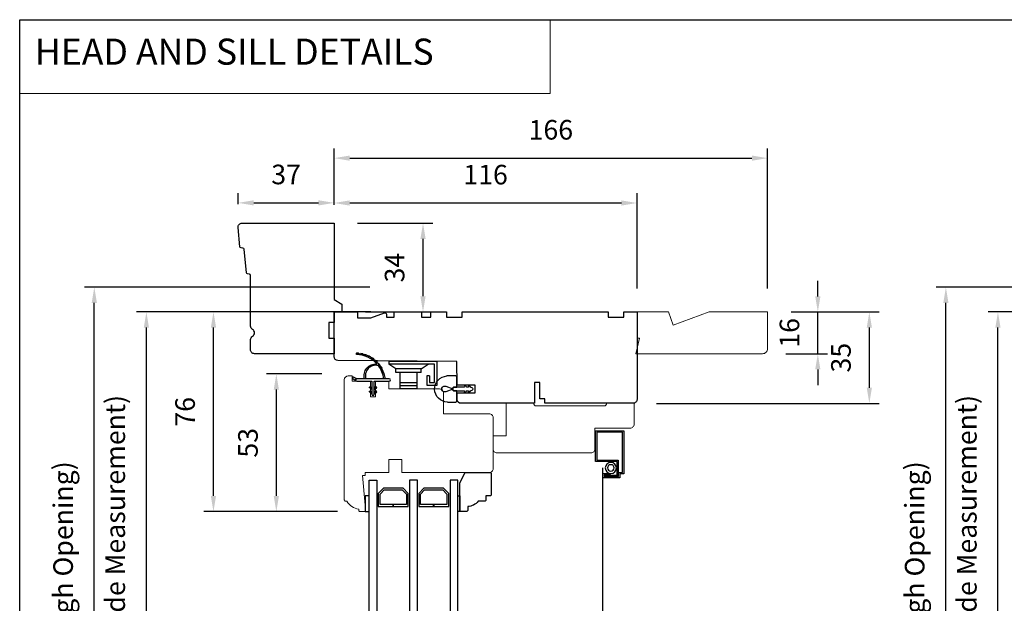
# Model space of a CAD drawing. Extents: x -4358 to -2166, y 5030 to 7126.
# Drawn here: x -4358 to -3981, y 5935 to 6158 of the extents above; entities that cross this region are included whole.
import ezdxf

# ---------------------------------------------------------------- set-up
doc = ezdxf.new("R2010")
doc.units = 0
doc.header["$LTSCALE"] = 10
doc.header["$MEASUREMENT"] = 0
doc.header["$PDMODE"] = 2
doc.header["$PDSIZE"] = -2
doc.layers.get('DEFPOINTS').update_dxf_attribs({"color": 2, "linetype": 'CONTINUOUS'})
for name, color, linetype in [('1', 1, 'CONTINUOUS'), ('5', 6, 'CONTINUOUS'), ('6', 1, 'CONTINUOUS'), ('8', 7, 'CONTINUOUS'), ('HARDWARE', 1, 'CONTINUOUS')]:
    doc.layers.add(name, color=color, linetype=linetype)
doc.layers.add('2', color=2, linetype='CONTINUOUS', lineweight=9)
doc.layers.add('7', color=7, linetype='CONTINUOUS', lineweight=20)
doc.styles.add('BOLD', font='txt')
doc.styles.add('MODERN', font='tahoma.ttf')
doc.dimstyles.new('LWDEC$0', dxfattribs={"dimtxt": 2.5, "dimasz": 2, "dimexe": 1.25, "dimexo": 3, "dimgap": 2, "dimtad": 1, "dimtoh": 1, "dimzin": 1, "dimdsep": 46, "dimtxsty": 'MODERN', "dimcen": 0, "dimdle": 1.5, "dimadec": 0, "dimazin": 0, "dimtfac": 1, "dimtix": 1, "dimtmove": 0, "dimatfit": 3, "dimfxl": 1, "dimtzin": 0, "dimarcsym": 0})

# ---------------------------------------------------------------- blocks, each defined once
blk = doc.blocks.new('TRACK', base_point=(400.47, 203.49))
at = {"layer": 'HARDWARE'}
for p, q in [((389.47, 212.49), (389.47, 203.49)), ((393.47, 212.49), (389.47, 212.49)), ((390.47, 211.49), (390.47, 204.49)), ((392.47, 211.49), (390.47, 211.49)), ((392.47, 208.99), (392.47, 211.49)), ((393.47, 208.99), (393.47, 212.49)), ((397.22, 213.99), (397.22, 207.73)), ((397.22, 213.99), (403.72, 213.99)), ((397.22, 212.8), (403.72, 212.8)), ((397.22, 211.58), (403.72, 211.58)), ((403.72, 213.99), (403.72, 207.73)), ((392.47, 208.99), (393.47, 208.99)), ((395.66, 207.73), (395.66, 206.23)), ((395.66, 207.73), (405.29, 207.73)), ((405.29, 207.73), (405.29, 206.23)), ((390.47, 204.49), (407.97, 204.49)), ((395.66, 206.23), (392.98, 204.49)), ((395.66, 206.23), (405.29, 206.23)), ((405.29, 206.23), (407.97, 204.49)), ((407.97, 203.49), (407.97, 204.49)), ((389.47, 203.49), (407.97, 203.49))]:
    blk.add_line(p, q, dxfattribs=at)
blk = doc.blocks.new('2868C')
at = {"layer": '1'}
for points in [[(8.31, 5.95, 0.171884), (8.28, 5.96, 0.583171), (3.5, 0.9), (2.98, 0.9, -0.519556), (7.69, 6.57, 0.678594), (7.73, 6.65, 0.207743), (-0.04, 10.19, -0.408958), (-0.09, 10.24), (-0.09, 10.64, -0.419299), (-0.04, 10.69, -0.372378), (10.89, 0.9), (10.39, 0.9, 0.12941)], [(0.75, 10.65, 0.017679), (-0.04, 10.69, -0.455609)], [(2.3, 10.4, 0.017638), (1.52, 10.55, -0.446077)], [(3.79, 9.95, 0.017587), (3.04, 10.2, -0.436338)], [(5.21, 9.28, 0.017526), (4.51, 9.64, -0.426583)], [(6.52, 8.43, 0.017456), (5.88, 8.88, -0.416994)], [(7.7, 7.41, 0.01738), (7.13, 7.94, -0.407743)], [(8.72, 6.23, 0.017298), (8.24, 6.83, -0.39899)], [(9.58, 4.91, 0.017215), (9.18, 5.58, -0.390882)], [(0, 0.9), (-1.24, 1.49, 1), (-1.5, 0.95), (-0.26, 0.08, -0.732951)], [(5.28, -2.2), (5.82, -2.58), (5.82, -3.2), (4.98, -2.61, -1)], [(7.26, -2.2), (6.72, -2.58), (6.72, -3.2), (7.56, -2.61, 1)], [(5.28, -3.85), (5.82, -4.23), (5.82, -4.85), (4.98, -4.26, -1)], [(7.26, -3.85), (6.72, -4.23), (6.72, -4.85), (7.56, -4.26, 1)]]:
    blk.add_lwpolyline(points, format="xyb", close=True, dxfattribs=at)
blk.add_ellipse((5.13, -4.06), major_axis=(-0.18, 0.18), ratio=1, start_param=-1.396263, end_param=1.745329, dxfattribs=at)
at = {"layer": '1', "extrusion": (0, 0, -1)}
blk.add_ellipse((7.41, -4.06), major_axis=(0.18, 0.18), ratio=1, start_param=-1.396263, end_param=1.745329, dxfattribs=at)
at = {"layer": '6'}
blk.add_lwpolyline([(6.72, -5.05), (6.72, 0), (12.46, 0, 1), (12.46, 0.9), (0, 0.9, 1), (0, 0), (5.82, 0), (5.82, -5.05, 1)], format="xyb", close=True, dxfattribs=at)
blk = doc.blocks.new('Lauren W.S.')
at = {"layer": '1'}
for p, q in [((-9.65, 5), (-6.49, 5)), ((-6.1, 4.62), (-6.1, 0.72)), ((-7.61, 0.04), (-10.31, 1.05)), ((-10.31, -1.05), (-7.61, -0.04)), ((-6.1, -0.72), (-6.1, -4.61)), ((-6.48, -5), (-9.87, -5))]:
    blk.add_line(p, q, dxfattribs=at)
for centre, radius, start, end in [((-9.59, 0), 5, 90.6876, 266.8086), ((-6.48, 4.62), 0.387, 360, 91.3007), ((-10.71, 0), 1.13, 69.34, 290.66), ((-6.48, -4.61), 0.387, 270, 360)]:
    blk.add_arc(centre, radius, start, end, dxfattribs=at)
at = {"layer": '6'}
for p, q in [((-7.61, -0.46), (-7.61, 0.46)), ((-7.61, 0.46), (-7.61, 0.04)), ((-7.36, 0.72), (-3.29, 0.72)), ((-6.1, 0.72), (-7.36, 0.72)), ((-3.07, 1.04), (-3.18, 1.28)), ((-2.77, 1.45), (-2.52, 0.86)), ((-2.3, 0.72), (-1.78, 0.72)), ((-1.57, 1.04), (-1.67, 1.28)), ((-1.27, 1.45), (-1.01, 0.86)), ((-0.8, 0.72), (-0.72, 0.72)), ((-7.61, -0.04), (-7.61, -0.46)), ((-3.29, -0.72), (-7.36, -0.72)), ((-7.36, -0.72), (-6.1, -0.72)), ((-3.18, -1.28), (-3.07, -1.04)), ((-2.52, -0.86), (-2.77, -1.46)), ((-1.78, -0.72), (-2.3, -0.72)), ((-1.67, -1.28), (-1.57, -1.04)), ((-1.01, -0.86), (-1.27, -1.46)), ((-0.72, -0.72), (-0.8, -0.72))]:
    blk.add_line(p, q, dxfattribs=at)
for centre, radius, start, end in [((-7.36, 0.46), 0.254, 90, 180), ((-7.36, 0.46), 0.254, 90, 180), ((-3.29, 0.95), 0.232, 270, 23.4142), ((-2.97, 1.36), 0.22, 24.1003, 202.7086), ((-2.3, 0.95), 0.232, 203.4142, 270), ((-1.78, 0.95), 0.232, 270, 23.4142), ((-1.47, 1.37), 0.22, 23.4142, 203.4142), ((-0.8, 0.95), 0.232, 203.4142, 270), ((-0.72, 0), 0.718, 270, 90.02), ((-7.36, -0.46), 0.254, 180, 270), ((-7.36, -0.46), 0.254, 180, 270), ((-3.29, -0.95), 0.232, 336.5858, 90), ((-2.98, -1.37), 0.22, 156.5858, 336.5858), ((-2.3, -0.95), 0.232, 90, 156.5858), ((-1.78, -0.95), 0.232, 336.5858, 90), ((-1.47, -1.37), 0.22, 156.5858, 336.5858), ((-0.8, -0.95), 0.232, 89.9381, 156.5858)]:
    blk.add_arc(centre, radius, start, end, dxfattribs=at)
blk = doc.blocks.new('S020')
at = {"layer": '1'}
blk.add_lwpolyline([(-2.83, -16.44), (-5.55, -16.44), (-5.55, -16.94), (-3.33, -16.94), (-3.33, -17.5), (-8.83, -17.5), (-8.83, -16), (-10.33, -16), (-10.33, -0.5), (-0.5, -0.5), (-0.5, -11.34), (-8.75, -11.34), (-8.75, -17.47), (-3.42, -17.47), (-3.42, -16.97), (-8.25, -16.97), (-8.25, -11.84), (0, -11.84), (0, 0), (-10.83, 0), (-10.83, -16.5), (-9.33, -16.5), (-9.33, -18), (-2.83, -18)], close=True, dxfattribs=at)
for radius in [2.12, 1.23]:
    blk.add_circle((-5.89, -14.25), radius, dxfattribs=at)
blk = doc.blocks.new('*D105')
at = {"layer": '2', "color": 0, "lineweight": -2, "transparency": 16777216}
for p, q in [((-4242.37, 6022.48), (-4263.5, 6022.48)), ((-4259.75, 5975.73), (-4259.75, 6016.48)), ((-4236.37, 5969.73), (-4263.5, 5969.73))]:
    blk.add_line(p, q, dxfattribs=at)
at = {"layer": '2', "color": 0, "transparency": 16777216}
for points in [[(-4260.75, 6016.48), (-4258.75, 6016.48), (-4259.75, 6022.48)], [(-4260.75, 5975.73), (-4258.75, 5975.73), (-4259.75, 5969.73)]]:
    blk.add_solid(points, dxfattribs=at)
at = {"layer": 'DEFPOINTS', "color": 0, "transparency": 16777216}
for p in [(-4259.75, 6022.48), (-4233.37, 6022.48), (-4227.37, 5969.73)]:
    blk.add_point(p, dxfattribs=at)
at = {"layer": '2', "color": 0, "transparency": 16777216, "insert": (-4269.65, 5996.11), "char_height": 7.5, "attachment_point": 5, "rotation": 90, "style": 'MODERN'}
blk.add_mtext('53', dxfattribs=at)
blk = doc.blocks.new('*D107')
at = {"layer": '2', "color": 0, "lineweight": -2, "transparency": 16777216}
for p, q in [((-4223.62, 6046.23), (-4287.58, 6046.23)), ((-4283.83, 5975.73), (-4283.83, 6040.23)), ((-4236.37, 5969.73), (-4287.58, 5969.73))]:
    blk.add_line(p, q, dxfattribs=at)
at = {"layer": '2', "color": 0, "transparency": 16777216}
for points in [[(-4284.83, 6040.23), (-4282.83, 6040.23), (-4283.83, 6046.23)], [(-4284.83, 5975.73), (-4282.83, 5975.73), (-4283.83, 5969.73)]]:
    blk.add_solid(points, dxfattribs=at)
at = {"layer": 'DEFPOINTS', "color": 0, "transparency": 16777216}
for p in [(-4283.83, 6046.23), (-4214.62, 6046.23), (-4227.37, 5969.73)]:
    blk.add_point(p, dxfattribs=at)
at = {"layer": '2', "color": 0, "transparency": 16777216, "insert": (-4293.73, 6007.98), "char_height": 7.5, "attachment_point": 5, "rotation": 90, "style": 'MODERN'}
blk.add_mtext('76', dxfattribs=at)
blk = doc.blocks.new('*D108')
at = {"layer": '2', "color": 0, "lineweight": -2, "transparency": 16777216}
for p, q in [((-4237.62, 6087.23), (-4237.62, 6091.73)), ((-4121.62, 6055.23), (-4121.62, 6091.73)), ((-4231.62, 6087.98), (-4127.62, 6087.98))]:
    blk.add_line(p, q, dxfattribs=at)
at = {"layer": '2', "color": 0, "transparency": 16777216}
for points in [[(-4231.62, 6088.98), (-4231.62, 6086.98), (-4237.62, 6087.98)], [(-4127.62, 6088.98), (-4127.62, 6086.98), (-4121.62, 6087.98)]]:
    blk.add_solid(points, dxfattribs=at)
at = {"layer": 'DEFPOINTS', "color": 0, "transparency": 16777216}
for p in [(-4121.62, 6087.98), (-4237.62, 6078.23), (-4121.62, 6046.23)]:
    blk.add_point(p, dxfattribs=at)
at = {"layer": '2', "color": 0, "transparency": 16777216, "insert": (-4179.62, 6097.88), "char_height": 7.5, "attachment_point": 5, "style": 'MODERN'}
blk.add_mtext('116', dxfattribs=at)
blk = doc.blocks.new('*D109')
at = {"layer": '2', "color": 0, "lineweight": -2, "transparency": 16777216}
for p, q in [((-4223.62, 6046.23), (-4313.27, 6046.23)), ((-4309.52, 5852.23), (-4309.52, 6040.23)), ((-4223.62, 5846.23), (-4313.27, 5846.23))]:
    blk.add_line(p, q, dxfattribs=at)
at = {"layer": '2', "color": 0, "transparency": 16777216}
for points in [[(-4310.52, 6040.23), (-4308.52, 6040.23), (-4309.52, 6046.23)], [(-4310.52, 5852.23), (-4308.52, 5852.23), (-4309.52, 5846.23)]]:
    blk.add_solid(points, dxfattribs=at)
at = {"layer": 'DEFPOINTS', "color": 0, "transparency": 16777216}
for p in [(-4309.52, 6046.23), (-4214.62, 6046.23), (-4214.62, 5846.23)]:
    blk.add_point(p, dxfattribs=at)
at = {"layer": '2', "color": 0, "transparency": 16777216, "insert": (-4320.48, 5946.23), "char_height": 7.5, "attachment_point": 5, "rotation": 90, "style": 'MODERN'}
blk.add_mtext('OSM (Outside Measurement)', dxfattribs=at)
blk = doc.blocks.new('*D110')
at = {"layer": '2', "color": 0, "lineweight": -2, "transparency": 16777216}
for p, q in [((-4223.95, 6055.72), (-4333.21, 6055.72)), ((-4329.46, 5825.48), (-4329.46, 6049.72)), ((-4283.62, 5819.48), (-4333.21, 5819.48))]:
    blk.add_line(p, q, dxfattribs=at)
at = {"layer": '2', "color": 0, "transparency": 16777216}
for points in [[(-4330.46, 6049.72), (-4328.46, 6049.72), (-4329.46, 6055.72)], [(-4330.46, 5825.48), (-4328.46, 5825.48), (-4329.46, 5819.48)]]:
    blk.add_solid(points, dxfattribs=at)
at = {"layer": 'DEFPOINTS', "color": 0, "transparency": 16777216}
for p in [(-4329.46, 6055.72), (-4214.95, 6055.72), (-4274.62, 5819.48)]:
    blk.add_point(p, dxfattribs=at)
at = {"layer": '2', "color": 0, "transparency": 16777216, "insert": (-4340.44, 5937.6), "char_height": 7.5, "attachment_point": 5, "rotation": 90, "style": 'MODERN'}
blk.add_mtext('R.O. (Rough Opening)', dxfattribs=at)
blk = doc.blocks.new('*D122')
at = {"layer": '2', "color": 0, "lineweight": -2, "transparency": 16777216}
for p, q in [((-4228.62, 6080.23), (-4199.83, 6080.23)), ((-4203.58, 6052.23), (-4203.58, 6074.23)), ((-4225.62, 6046.23), (-4199.83, 6046.23))]:
    blk.add_line(p, q, dxfattribs=at)
at = {"layer": '2', "color": 0, "transparency": 16777216}
for points in [[(-4204.58, 6074.23), (-4202.58, 6074.23), (-4203.58, 6080.23)], [(-4204.58, 6052.23), (-4202.58, 6052.23), (-4203.58, 6046.23)]]:
    blk.add_solid(points, dxfattribs=at)
at = {"layer": 'DEFPOINTS', "color": 0, "transparency": 16777216}
for p in [(-4237.62, 6080.23), (-4203.58, 6080.23), (-4234.62, 6046.23)]:
    blk.add_point(p, dxfattribs=at)
at = {"layer": '2', "color": 0, "transparency": 16777216, "insert": (-4213.49, 6063.23), "char_height": 7.5, "attachment_point": 5, "rotation": 90, "style": 'MODERN'}
blk.add_mtext('34', dxfattribs=at)
blk = doc.blocks.new('*D123')
at = {"layer": '2', "color": 0, "lineweight": -2, "transparency": 16777216}
for p, q in [((-4274.39, 6087.58), (-4274.39, 6091.78)), ((-4237.62, 6089.23), (-4237.62, 6091.78)), ((-4268.39, 6088.03), (-4243.62, 6088.03))]:
    blk.add_line(p, q, dxfattribs=at)
at = {"layer": '2', "color": 0, "transparency": 16777216}
for points in [[(-4268.39, 6089.03), (-4268.39, 6087.03), (-4274.39, 6088.03)], [(-4243.62, 6089.03), (-4243.62, 6087.03), (-4237.62, 6088.03)]]:
    blk.add_solid(points, dxfattribs=at)
at = {"layer": 'DEFPOINTS', "color": 0, "transparency": 16777216}
for p in [(-4237.62, 6088.03), (-4237.62, 6080.23), (-4274.39, 6078.58)]:
    blk.add_point(p, dxfattribs=at)
at = {"layer": '2', "color": 0, "transparency": 16777216, "insert": (-4256.01, 6097.94), "char_height": 7.5, "attachment_point": 5, "style": 'MODERN'}
blk.add_mtext('37', dxfattribs=at)
blk = doc.blocks.new('*D116')
at = {"layer": '2', "color": 0, "lineweight": -2, "transparency": 16777216}
for p, q in [((-3897.49, 6046.23), (-3987.14, 6046.23)), ((-3983.39, 5852.23), (-3983.39, 6040.23)), ((-3897.49, 5846.23), (-3987.14, 5846.23))]:
    blk.add_line(p, q, dxfattribs=at)
at = {"layer": '2', "color": 0, "transparency": 16777216}
for points in [[(-3984.39, 6040.23), (-3982.39, 6040.23), (-3983.39, 6046.23)], [(-3984.39, 5852.23), (-3982.39, 5852.23), (-3983.39, 5846.23)]]:
    blk.add_solid(points, dxfattribs=at)
at = {"layer": 'DEFPOINTS', "color": 0, "transparency": 16777216}
for p in [(-3983.39, 6046.23), (-3888.49, 6046.23), (-3888.49, 5846.23)]:
    blk.add_point(p, dxfattribs=at)
at = {"layer": '2', "color": 0, "transparency": 16777216, "insert": (-3994.34, 5946.23), "char_height": 7.5, "attachment_point": 5, "rotation": 90, "style": 'MODERN'}
blk.add_mtext('OSM (Outside Measurement)', dxfattribs=at)
blk = doc.blocks.new('*D117')
at = {"layer": '2', "color": 0, "lineweight": -2, "transparency": 16777216}
for p, q in [((-3897.82, 6055.72), (-4007.08, 6055.72)), ((-4003.33, 5825.48), (-4003.33, 6049.72)), ((-3957.49, 5819.48), (-4007.08, 5819.48))]:
    blk.add_line(p, q, dxfattribs=at)
at = {"layer": '2', "color": 0, "transparency": 16777216}
for points in [[(-4004.33, 6049.72), (-4002.33, 6049.72), (-4003.33, 6055.72)], [(-4004.33, 5825.48), (-4002.33, 5825.48), (-4003.33, 5819.48)]]:
    blk.add_solid(points, dxfattribs=at)
at = {"layer": 'DEFPOINTS', "color": 0, "transparency": 16777216}
for p in [(-4003.33, 6055.72), (-3888.82, 6055.72), (-3948.49, 5819.48)]:
    blk.add_point(p, dxfattribs=at)
at = {"layer": '2', "color": 0, "transparency": 16777216, "insert": (-4014.31, 5937.6), "char_height": 7.5, "attachment_point": 5, "rotation": 90, "style": 'MODERN'}
blk.add_mtext('R.O. (Rough Opening)', dxfattribs=at)
blk = doc.blocks.new('*D94')
at = {"layer": '2', "color": 0, "lineweight": -2, "transparency": 16777216}
for p, q in [((-4062.62, 6046.22), (-4028.89, 6046.22)), ((-4032.64, 6017.22), (-4032.64, 6040.22)), ((-4114.12, 6011.22), (-4028.89, 6011.22))]:
    blk.add_line(p, q, dxfattribs=at)
at = {"layer": '2', "color": 0, "transparency": 16777216}
for points in [[(-4033.64, 6040.22), (-4031.64, 6040.22), (-4032.64, 6046.22)], [(-4033.64, 6017.22), (-4031.64, 6017.22), (-4032.64, 6011.22)]]:
    blk.add_solid(points, dxfattribs=at)
at = {"layer": 'DEFPOINTS', "color": 0, "transparency": 16777216}
for p in [(-4071.62, 6046.22), (-4032.64, 6046.22), (-4123.12, 6011.22)]:
    blk.add_point(p, dxfattribs=at)
at = {"layer": '2', "color": 0, "transparency": 16777216, "insert": (-4042.55, 6028.72), "char_height": 7.5, "attachment_point": 5, "rotation": 90, "style": 'MODERN'}
blk.add_mtext('35', dxfattribs=at)
blk = doc.blocks.new('*D96')
at = {"layer": '2', "color": 0, "lineweight": -2, "transparency": 16777216}
for p, q in [((-4052.38, 6052.22), (-4052.38, 6058.22)), ((-4062.62, 6046.22), (-4048.63, 6046.22)), ((-4052.38, 6030.22), (-4052.38, 6046.22)), ((-4064.62, 6030.22), (-4048.63, 6030.22)), ((-4052.38, 6024.22), (-4052.38, 6018.22))]:
    blk.add_line(p, q, dxfattribs=at)
at = {"layer": '2', "color": 0, "transparency": 16777216}
for points in [[(-4053.38, 6052.22), (-4051.38, 6052.22), (-4052.38, 6046.22)], [(-4053.38, 6024.22), (-4051.38, 6024.22), (-4052.38, 6030.22)]]:
    blk.add_solid(points, dxfattribs=at)
at = {"layer": 'DEFPOINTS', "color": 0, "transparency": 16777216}
for p in [(-4071.62, 6046.22), (-4052.38, 6046.22), (-4073.62, 6030.22)]:
    blk.add_point(p, dxfattribs=at)
at = {"layer": '2', "color": 0, "transparency": 16777216, "insert": (-4062.28, 6038.22), "char_height": 7.5, "attachment_point": 5, "rotation": 90, "style": 'MODERN'}
blk.add_mtext('16', dxfattribs=at)
blk = doc.blocks.new('*D98')
at = {"layer": '2', "color": 0, "lineweight": -2, "transparency": 16777216}
for p, q in [((-4237.62, 6087.22), (-4237.62, 6108.92)), ((-4071.62, 6055.22), (-4071.62, 6108.92)), ((-4231.62, 6105.17), (-4077.62, 6105.17))]:
    blk.add_line(p, q, dxfattribs=at)
at = {"layer": '2', "color": 0, "transparency": 16777216}
for points in [[(-4231.62, 6106.17), (-4231.62, 6104.17), (-4237.62, 6105.17)], [(-4077.62, 6106.17), (-4077.62, 6104.17), (-4071.62, 6105.17)]]:
    blk.add_solid(points, dxfattribs=at)
at = {"layer": 'DEFPOINTS', "color": 0, "transparency": 16777216}
for p in [(-4071.62, 6105.17), (-4237.62, 6078.22), (-4071.62, 6046.22)]:
    blk.add_point(p, dxfattribs=at)
at = {"layer": '2', "color": 0, "transparency": 16777216, "insert": (-4154.62, 6115.06), "char_height": 7.5, "attachment_point": 5, "style": 'MODERN'}
blk.add_mtext('166', dxfattribs=at)

msp = doc.modelspace()

# ---------------------------------------------------------------- linework, layer by layer
at = {"layer": '1'}
for p, q in [((-4134.7, 5938.95), (-4134.7, 5986.48)), ((-4134.7, 5925.98), (-4134.7, 5972.58))]:
    msp.add_line(p, q, dxfattribs=at)
at = {"layer": '1', "color": 1}
for points in [[(-4224.23, 5981.73), (-4221.23, 5981.73), (-4221.23, 5915.72), (-4224.23, 5915.72)], [(-4205.73, 5981.73), (-4208.73, 5981.73), (-4208.73, 5915.72), (-4205.73, 5915.72)], [(-4190.23, 5981.73), (-4193.23, 5981.73), (-4193.23, 5915.72), (-4190.23, 5915.72)], [(-4209.23, 5976.74), (-4211.22, 5978.73), (-4218.74, 5978.73), (-4220.73, 5976.74), (-4220.73, 5971.73), (-4215.02, 5971.73), (-4215.02, 5972.43), (-4220.03, 5972.43), (-4220.03, 5976.45), (-4218.45, 5978.03), (-4211.51, 5978.03), (-4209.93, 5976.45), (-4209.93, 5972.43), (-4214.98, 5972.43), (-4214.98, 5971.73), (-4209.23, 5971.73)], [(-4193.73, 5976.74), (-4195.72, 5978.73), (-4203.24, 5978.73), (-4205.23, 5976.74), (-4205.23, 5971.73), (-4199.52, 5971.73), (-4199.52, 5972.43), (-4204.53, 5972.43), (-4204.53, 5976.45), (-4202.95, 5978.03), (-4196.01, 5978.03), (-4194.43, 5976.45), (-4194.43, 5972.43), (-4199.48, 5972.43), (-4199.48, 5971.73), (-4193.73, 5971.73)]]:
    msp.add_lwpolyline(points, close=True, dxfattribs=at)
at = {"layer": '5'}
for points in [[(-4225.74, 5969.73), (-4224.24, 5969.73), (-4224.24, 5975.73), (-4225.74, 5975.73)], [(-4190.23, 5975.73), (-4189.47, 5975.73), (-4189.47, 5969.73), (-4190.23, 5969.73)]]:
    msp.add_lwpolyline(points, close=True, dxfattribs=at)
at = {"layer": '7', "color": 1, "linetype": 'Continuous'}
msp.add_lwpolyline([(-4358.04, 6158.21), (-4154.87, 6158.21), (-4154.87, 6129.97), (-4358.04, 6129.97)], close=True, dxfattribs=at)
at = {"layer": '7'}
for points in [[(-4122.12, 6030.22), (-4120.62, 6036.22), (-4121.62, 6036.22), (-4121.62, 6046.22), (-4109.6, 6046.22), (-4107.78, 6041.22), (-4094.04, 6046.22), (-4071.62, 6046.22), (-4071.62, 6032.22, -0.414214), (-4073.62, 6030.22)], [(-4197.22, 6016.73, -0.414214), (-4195.72, 6015.23), (-4195.72, 6007.23), (-4178.22, 6007.23, -0.414239), (-4176.72, 6005.73), (-4176.72, 5986.23, -0.414214), (-4178.22, 5984.73), (-4211.72, 5984.73), (-4211.72, 5989.73), (-4216.73, 5989.73), (-4216.73, 5984.73), (-4225.72, 5984.73), (-4225.73, 5983.63), (-4226.71, 5983.54), (-4225.72, 5972.21), (-4225.72, 5969.98, -0.414214), (-4225.97, 5969.73), (-4227.72, 5969.73, -0.414214), (-4228.22, 5970.23), (-4228.22, 5970.73, -0.238125), (-4232.72, 5973.73), (-4233.17, 5973.73, -0.414214), (-4233.72, 5974.28), (-4233.72, 6020.23, -0.414213), (-4232.22, 6021.73), (-4230.72, 6021.73), (-4230.72, 6019.73), (-4223.72, 6019.73), (-4223.72, 6013.73), (-4221.72, 6013.73), (-4221.72, 6019.73), (-4216.73, 6019.73), (-4216.73, 6016.73)], [(-4161.23, 6011.23), (-4161.23, 6011.23, 0.414214), (-4160.23, 6010.23), (-4134.23, 6010.23, 0.414214), (-4133.23, 6011.23), (-4133.23, 6011.23), (-4122.73, 6011.23), (-4122.73, 6003.23, -0.414214), (-4124.23, 6001.73), (-4137.73, 6001.73), (-4137.73, 5993.73, -0.414214), (-4139.23, 5992.23), (-4175.23, 5992.23, -0.414214), (-4176.73, 5993.73), (-4176.73, 5998.73), (-4171.73, 5998.73), (-4171.73, 6011.23)]]:
    msp.add_lwpolyline(points, format="xyb", close=True, dxfattribs=at)
at = {"layer": '8', "linetype": 'Continuous'}
msp.add_lwpolyline([(-4358.04, 6158.21), (-3692.3, 6158.21), (-3692.3, 5724.3), (-4358.04, 5724.3)], close=True, dxfattribs=at)
at = {"layer": '8'}
for points in [[(-4270.76, 6060.78, -0.36397), (-4271.22, 6061.23), (-4272.09, 6070.27, 0.36397), (-4272.55, 6070.72), (-4273.23, 6070.78, -0.36397), (-4273.69, 6071.23), (-4274.39, 6078.58, -0.442617), (-4272.9, 6080.23), (-4237.62, 6080.23), (-4237.62, 6050.96), (-4234.62, 6049.23), (-4234.62, 6046.23), (-4237.62, 6046.23), (-4237.62, 6042.23), (-4239.62, 6042.23), (-4239.62, 6036.23), (-4237.62, 6036.23), (-4237.62, 6030.23), (-4268.12, 6030.23, -0.414214), (-4269.62, 6031.73), (-4269.62, 6035.63, -0.267949), (-4268.87, 6036.93, 0.57735), (-4268.87, 6039.52, -0.267949), (-4269.62, 6040.82), (-4269.62, 6060.23, 0.391392), (-4270.08, 6060.72)], [(-4158.87, 6012.98), (-4158.87, 6019.23), (-4160.87, 6019.23), (-4160.87, 6011.23), (-4189, 6011.23, -0.41166), (-4190.5, 6012.71), (-4190.52, 6015.23), (-4183.62, 6015.23), (-4183.62, 6018.23), (-4190.54, 6018.23), (-4190.62, 6027.23), (-4236.14, 6027.63, -0.41166), (-4237.62, 6029.13), (-4237.62, 6046.23), (-4228.62, 6046.23), (-4228.62, 6043.98), (-4223.62, 6043.98), (-4218.29, 6045.92, -0.520567), (-4217.62, 6045.45), (-4217.62, 6044.23), (-4214.62, 6044.23), (-4214.62, 6046.23), (-4206.12, 6046.23), (-4204.12, 6046.23), (-4204.12, 6044.23), (-4200.62, 6044.23), (-4200.62, 6046.23), (-4194.62, 6046.23), (-4194.62, 6044.23), (-4188.62, 6044.23), (-4188.62, 6046.23), (-4132.62, 6046.23), (-4132.62, 6044.23), (-4126.62, 6044.23), (-4126.62, 6046.23), (-4121.62, 6046.23), (-4121.62, 6012.73, -0.414214), (-4123.12, 6011.23), (-4156.87, 6011.23), (-4156.87, 6012.98)], [(-4177.97, 5975.73), (-4179.47, 5975.73), (-4179.47, 5974.23, -0.414214), (-4179.97, 5973.73), (-4182.47, 5973.73, -0.236068), (-4186.47, 5971.73), (-4186.47, 5970.23, -0.414214), (-4186.97, 5969.73), (-4188.97, 5969.73, -0.414214), (-4189.47, 5970.23), (-4189.47, 5980.73), (-4187.47, 5984.73), (-4177.97, 5984.73, -0.414214), (-4177.47, 5984.23), (-4177.47, 5976.23, -0.414214)]]:
    msp.add_lwpolyline(points, format="xyb", close=True, dxfattribs=at)

# ---------------------------------------------------------------- block references
at = {"layer": '1', "rotation": 180}
msp.add_blockref('TRACK', (-4209.13, 6027.23), dxfattribs=at)
at = {"layer": '1', "xscale": -1}
msp.add_blockref('S020', (-4137.53, 6000.73), dxfattribs=at)
at = {"layer": '2', "xscale": -1, "rotation": 180}
msp.add_blockref('Lauren W.S.', (-4184.55, 6016.73), dxfattribs=at)
at = {"layer": '8'}
msp.add_blockref('2868C', (-4228.97, 6019.73), dxfattribs=at)

# ---------------------------------------------------------------- texts
at = {"layer": '5', "linetype": 'Continuous', "lineweight": 15, "style": 'BOLD'}
msp.add_text('HEAD AND SILL DETAILS', height=10, dxfattribs=at).set_placement((-4352.22, 6140.96))

# ---------------------------------------------------------------- dimensions: what is measured, and where the dimension line sits
at = {"layer": '2'}
for base, p1, p2, picture, middle in [((-4071.62, 6105.17), (-4237.62, 6078.22), (-4071.62, 6046.22), '*D98', (-4154.62, 6115.06)), ((-4237.62, 6088.03), (-4274.39, 6078.58), (-4237.62, 6080.23), '*D123', (-4256.01, 6097.94)), ((-4121.62, 6087.98), (-4237.62, 6078.23), (-4121.62, 6046.23), '*D108', (-4179.62, 6097.88))]:
    dim = msp.add_linear_dim(base=base, p1=p1, p2=p2, dimstyle='LWDEC$0', override={"dimscale": 3, "dimdec": 0, "dimtdec": 0}, dxfattribs=at)
    dim.commit()
    dim.dimension.update_dxf_attribs({"geometry": picture, "text_midpoint": middle})
for base, p1, p2, picture, middle in [((-4203.58, 6080.23), (-4234.62, 6046.23), (-4237.62, 6080.23), '*D122', (-4213.49, 6063.23)), ((-4052.38, 6046.22), (-4073.62, 6030.22), (-4071.62, 6046.22), '*D96', (-4062.28, 6038.22)), ((-4283.8279, 6046.2256), (-4227.3686, 5969.7327), (-4214.6224, 6046.2256), '*D107', (-4293.7265, 6007.9791)), ((-4032.64, 6046.22), (-4123.12, 6011.22), (-4071.62, 6046.22), '*D94', (-4042.55, 6028.72)), ((-4259.75, 6022.48), (-4227.37, 5969.73), (-4233.37, 6022.48), '*D105', (-4269.65, 5996.11))]:
    dim = msp.add_linear_dim(base=base, p1=p1, p2=p2, angle=90, dimstyle='LWDEC$0', override={"dimscale": 3, "dimdec": 0, "dimtdec": 0}, dxfattribs=at)
    dim.commit()
    dim.dimension.update_dxf_attribs({"geometry": picture, "text_midpoint": middle})
for base, p1, p2, text, picture, middle in [((-4329.46, 6055.72), (-4274.62, 5819.48), (-4214.95, 6055.72), 'R.O. (Rough Opening)', '*D110', (-4340.44, 5937.6)), ((-4003.33, 6055.72), (-3948.49, 5819.48), (-3888.82, 6055.72), 'R.O. (Rough Opening)', '*D117', (-4014.31, 5937.6)), ((-4309.52, 6046.23), (-4214.62, 5846.23), (-4214.62, 6046.23), 'OSM (Outside Measurement)', '*D109', (-4320.48, 5946.23)), ((-3983.39, 6046.23), (-3888.49, 5846.23), (-3888.49, 6046.23), 'OSM (Outside Measurement)', '*D116', (-3994.34, 5946.23))]:
    dim = msp.add_linear_dim(base=base, p1=p1, p2=p2, angle=90, text=text, dimstyle='LWDEC$0', override={"dimscale": 3, "dimdec": 0, "dimtdec": 0}, dxfattribs=at)
    dim.commit()
    dim.dimension.update_dxf_attribs({"geometry": picture, "text_midpoint": middle})

doc.saveas('drawing.dxf')
